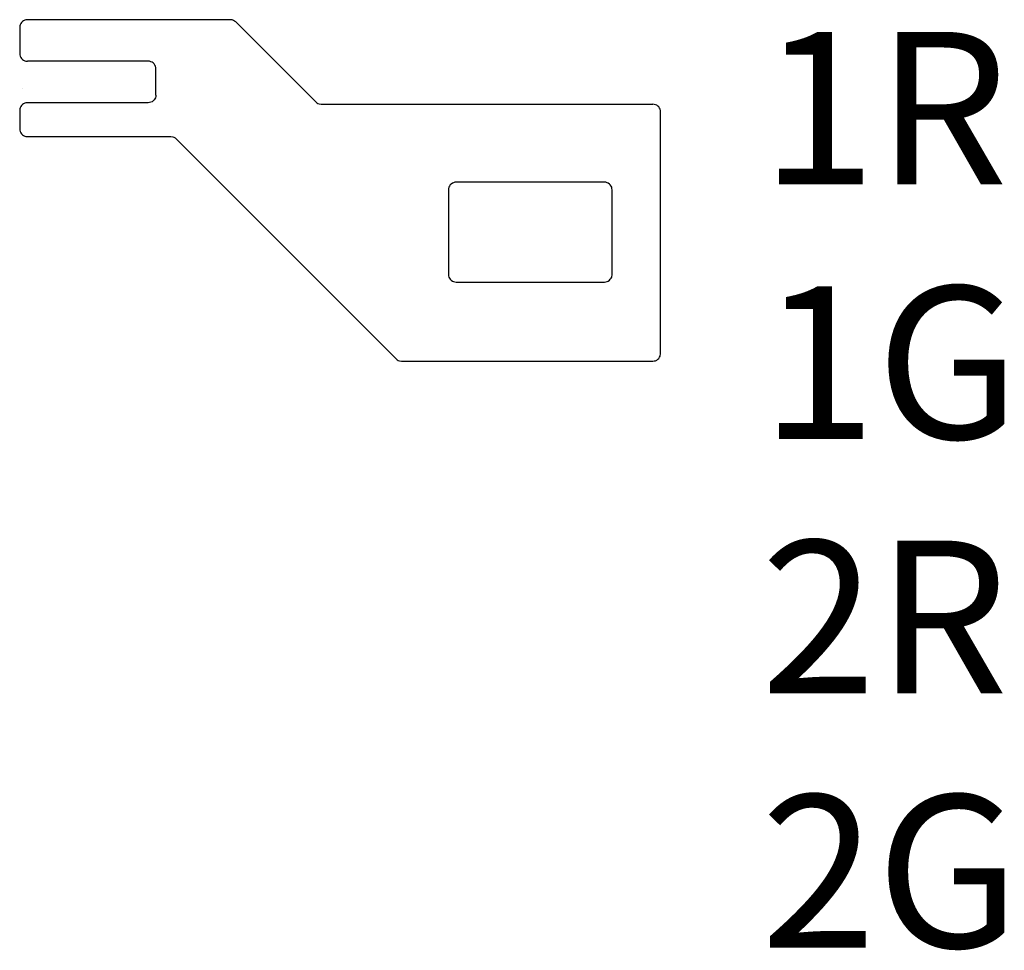
# Model space of a CAD drawing. Extents: x -3.2 to 15.2, y 0 to 6.5.
# Drawn here: x 4.7 to 6, y 3.5 to 4.8 of the extents above; entities that cross this region are included whole.
import ezdxf

# ---------------------------------------------------------------- set-up
doc = ezdxf.new("R2010")
doc.units = 0
doc.header["$MEASUREMENT"] = 0
doc.layers.get('0').update_dxf_attribs({"color": 1, "linetype": 'CONTINUOUS'})
doc.layers.add('18_OUTLINE', color=230, linetype='CONTINUOUS')
doc.layers.add('7_TRA-FS', color=2, linetype='CONTINUOUS')

msp = doc.modelspace()

# ---------------------------------------------------------------- linework, layer by layer
at = {"layer": '18_OUTLINE'}
for points in [[(5.0128, 4.7598), (5.0114, 4.761), (5.0099, 4.7618), (5.0083, 4.7624), (5.0058, 4.7627), (4.7397, 4.7627), (4.7397, 4.7627), (4.7379, 4.7626), (4.7363, 4.7621), (4.7347, 4.7614), (4.7333, 4.7604), (4.732, 4.7592), (4.731, 4.7577), (4.7303, 4.7561), (4.7298, 4.7545), (4.7297, 4.7527), (4.7297, 4.7183), (4.7297, 4.7183), (4.7298, 4.7166), (4.7303, 4.7149), (4.731, 4.7133), (4.732, 4.7119), (4.7333, 4.7107), (4.7347, 4.7097), (4.7363, 4.7089), (4.7379, 4.7085), (4.7397, 4.7083)], [(5.0128, 4.7598), (5.1177, 4.6549)], [(4.8981, 4.7083), (4.7397, 4.7083)], [(4.9081, 4.6983), (4.9079, 4.7001), (4.9075, 4.7017), (4.9067, 4.7033), (4.9057, 4.7048), (4.9045, 4.706), (4.9031, 4.707), (4.9015, 4.7077), (4.8998, 4.7082), (4.8981, 4.7083)], [(4.9081, 4.6639), (4.9081, 4.6983)], [(4.9081, 4.6639), (4.9079, 4.6622), (4.9075, 4.6605), (4.9067, 4.6589), (4.9057, 4.6575), (4.9045, 4.6563), (4.9031, 4.6553), (4.9015, 4.6545), (4.8998, 4.6541), (4.8981, 4.6539), (4.7397, 4.6539), (4.7397, 4.6539), (4.7379, 4.6538), (4.7363, 4.6533), (4.7347, 4.6526), (4.7333, 4.6516), (4.732, 4.6504), (4.731, 4.6489), (4.7303, 4.6473), (4.7298, 4.6457), (4.7297, 4.6439)], [(5.1177, 4.6549), (5.119, 4.6538), (5.1205, 4.6529), (5.1222, 4.6523), (5.1248, 4.6519)], [(5.1248, 4.6519), (5.5596, 4.6519)], [(5.5596, 4.3153), (5.5613, 4.3155), (5.563, 4.3159), (5.5646, 4.3167), (5.566, 4.3177), (5.5672, 4.3189), (5.5682, 4.3203), (5.569, 4.3219), (5.5696, 4.3253), (5.5696, 4.6419), (5.5696, 4.6419), (5.5694, 4.6437), (5.569, 4.6453), (5.5682, 4.6469), (5.5672, 4.6484), (5.566, 4.6496), (5.5646, 4.6506), (5.563, 4.6513), (5.5613, 4.6518), (5.5596, 4.6519)], [(4.7297, 4.6439), (4.7297, 4.6195), (4.7297, 4.6195), (4.7298, 4.6178), (4.7303, 4.6161), (4.731, 4.6145), (4.732, 4.6131), (4.7333, 4.6119), (4.7347, 4.6109), (4.7363, 4.6101), (4.7379, 4.6097), (4.7397, 4.6095)], [(4.7397, 4.6095), (4.9278, 4.6095)], [(4.9278, 4.6095), (4.9303, 4.6092), (4.9319, 4.6086), (4.9335, 4.6078), (4.9348, 4.6066)], [(4.9348, 4.6066), (5.2231, 4.3183)], [(5.2917, 4.4289), (5.2918, 4.4272), (5.2923, 4.4255), (5.293, 4.4239), (5.294, 4.4225), (5.2953, 4.4213), (5.2967, 4.4203), (5.2983, 4.4195), (5.2999, 4.4191), (5.3017, 4.4189), (5.4961, 4.4189), (5.4961, 4.4189), (5.4978, 4.4191), (5.4995, 4.4195), (5.5011, 4.4203), (5.5025, 4.4213), (5.5037, 4.4225), (5.5047, 4.4239), (5.5055, 4.4255), (5.5061, 4.4289), (5.5061, 4.5397), (5.5061, 4.5397), (5.5059, 4.5415), (5.5055, 4.5431), (5.5047, 4.5447), (5.5037, 4.5462), (5.5025, 4.5474), (5.5011, 4.5484), (5.4995, 4.5491), (5.4978, 4.5496), (5.4961, 4.5497), (5.3017, 4.5497)], [(5.3017, 4.5497), (5.2999, 4.5496), (5.2983, 4.5491), (5.2967, 4.5484), (5.2953, 4.5474), (5.294, 4.5462), (5.293, 4.5447), (5.2923, 4.5431), (5.2918, 4.5415), (5.2917, 4.5397)], [(5.2917, 4.5397), (5.2917, 4.4289)], [(5.2231, 4.3183), (5.2244, 4.3172), (5.2259, 4.3163), (5.2276, 4.3157), (5.2302, 4.3153)], [(5.2302, 4.3153), (5.5596, 4.3153)]]:
    msp.add_lwpolyline(points, dxfattribs=at)
at = {"layer": '7_TRA-FS'}
msp.add_lwpolyline([(4.7334, 4.6731), (4.7334, 4.6731)], close=True, dxfattribs=at)

# ---------------------------------------------------------------- texts
at = {"linetype": 'Continuous', "insert": (5.7008, 4.7468), "char_height": 0.2, "width": 0.3706, "attachment_point": 1}
msp.add_mtext('1R\\P1G\\P2R\\P2G', dxfattribs=at)

doc.saveas('drawing.dxf')
